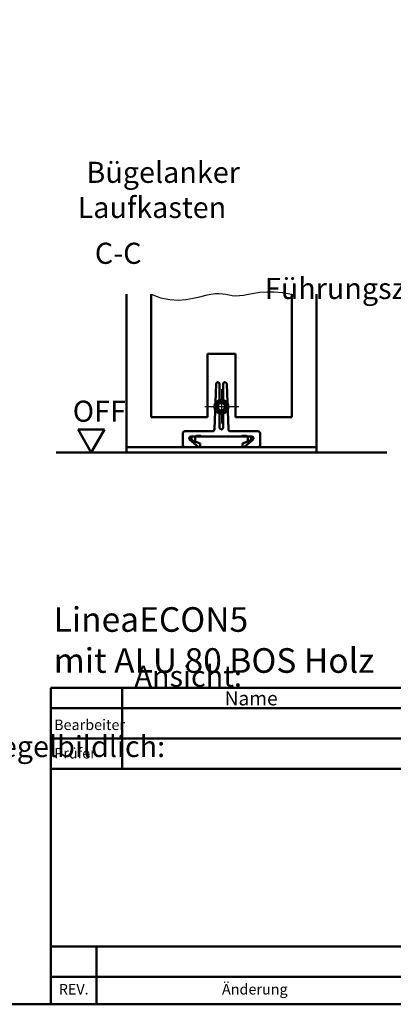
# Model space of a CAD drawing. Units: millimetres. Extents: x 0 to 864, y 555 to 2376.
# Drawn here: x 451 to 557, y 1802 to 2082 of the extents above; entities that cross this region are included whole.
import ezdxf
from ezdxf.enums import TextEntityAlignment as Align

# ---------------------------------------------------------------- set-up
doc = ezdxf.new("R2010")
doc.units = ezdxf.units.MM
doc.linetypes.add('AM_DIN_G_W050', pattern=[13.75, 9.75, -1.5, 1, -1.5])
for name, color, linetype, lineweight in [('AM_0', 7, 'Continuous', 50), ('AM_1', 14, 'Continuous', 50), ('AM_4', 3, 'Continuous', 25), ('AM_6', 2, 'Continuous', 35), ('AM_7', 4, 'AM_DIN_G_W050', 25), ('AM_BOR', 7, 'Continuous', 50)]:
    doc.layers.add(name, color=color, linetype=linetype, lineweight=lineweight)
doc.styles.add('ISO Proportional', font='isocp.shx')
doc.styles.get("Standard").update_dxf_attribs({"font": 'isocp.shx'})

# ---------------------------------------------------------------- blocks, each defined once
blk = doc.blocks.new('DIN_A3_BOS')
at = {"layer": 'AM_BOR'}
blk.add_lwpolyline([(20, 10), (410, 10), (410, 287), (20, 287)], close=True, dxfattribs=at)
blk = doc.blocks.new('TITLE_BOS')
at = {"layer": 'AM_BOR'}
for p, q in [((0, 45), (-180, 45)), ((-180, 45), (-180, 0)), ((-169.84, 45), (-169.84, 33.5)), ((-180, 42.1), (-110, 42.1)), ((-180, 37.8), (-110, 37.8)), ((-180, 33.5), (-110, 33.5)), ((-180, 0), (-180, 3.73))]:
    blk.add_line(p, q, dxfattribs=at)
blk.add_lwpolyline([(-180, 0), (0, 0), (0, 44.76)], dxfattribs=at)
blk.add_text('Name', height=2, dxfattribs=at).set_placement((-147.75, 42.52), align=Align.RIGHT)
at = {"layer": 'AM_BOR', "char_height": 1.5, "width": 39.7377, "attachment_point": 1}
for s, insert in [('{\\C1;Bearbeiter}', (-179.54, 40.51)), ('{\\C1;Prüfer}', (-179.54, 36.47))]:
    blk.add_mtext(s, dxfattribs=dict(at, insert=insert))
at = {"layer": 'AM_BOR'}
for tag, p, height in [('GEN-TITLE-DES1', (-108.62, 40.59), 3.65), ('GEN-TITLE-NAME', (-161.08, 38.82), 2), ('GEN-TITLE-DES2', (-108.5, 35), 3.65), ('NAME-PRUEFER', (-161.07, 34.6), 2), ('GEN-TITLE-DES2-ENG', (-108.62, 30.37), 3), ('GEN-TITLE-DWG', (-71.93, 25.57), 2.5), ('DOC_REVISION', (-30.94, 26.09), 2), ('BAANNR.', (-71.89, 21.39), 2.5), ('PART_REVISION', (-30.94, 22), 2), ('GEN-TITLE-SCA', (-21.98, 21.55), 2.5), ('CDN_STATUS', (-71.99, 17.74), 2.5)]:
    blk.add_attdef(tag, p, '', height=height, dxfattribs=at)
for tag, p in [('GEN-TITLE-DAT', (-119.6, 38.83)), ('DATUM-PRUEFER', (-119.6, 34.53))]:
    blk.add_attdef(tag, text='', height=2, dxfattribs=at).set_placement(p, align=Align.CENTER)
blk = doc.blocks.new('*T557')
at = {"color": 0, "linetype": 'ByBlock', "lineweight": -2, "transparency": 16777216}
for p, q in [((0, 8.23), (70, 8.23)), ((0, 0), (0, 8.23)), ((6.5, 0), (6.5, 8.23)), ((51.5, 0), (51.5, 8.23)), ((60, 0), (60, 8.23)), ((70, 0), (70, 8.23)), ((0, 3.9), (70, 3.9)), ((0, 0), (70, 0))]:
    blk.add_line(p, q, dxfattribs=at)
at = {"color": 0, "transparency": 16777216, "char_height": 1.5, "attachment_point": 5, "style": 'ISO Proportional'}
for s, insert, width in [('REV.', (3.25, 1.95), 5.5), ('Änderung', (29, 1.95), 44), ('Name', (55.75, 1.95), 7.5), ('Datum', (65, 1.95), 9)]:
    blk.add_mtext(s, dxfattribs=dict(at, insert=insert, width=width))
blk = doc.blocks.new('vaac_RevBlock')
blk.add_blockref('*T557', (-70, 0))

msp = doc.modelspace()

# ---------------------------------------------------------------- linework, layer by layer
at = {"layer": 'AM_0'}
for p, q in [((488.5, 2004), (488.5, 1969)), ((528.5, 2004), (528.5, 1969)), ((504.5, 1987), (504.5, 1969)), ((512.5, 1987), (504.5, 1987)), ((512.5, 1987), (512.5, 1969)), ((506.979, 1978.421), (506.521, 1965.579)), ((508, 1973.414), (508, 1978.427)), ((509, 1978.4), (509, 1973.414)), ((510.479, 1965.579), (510.02, 1978.449)), ((507.354, 1971.856), (507.803, 1972.92)), ((507.803, 1972.92), (508.948, 1973.064)), ((508.948, 1973.064), (509.646, 1972.144)), ((509.646, 1972.144), (509.197, 1971.08)), ((508.052, 1970.936), (507.354, 1971.856)), ((508, 1966.066), (508, 1970.586)), ((509.197, 1971.08), (508.052, 1970.936)), ((509, 1970.586), (509, 1966.1)), ((504.5, 1969), (488.5, 1969)), ((528.5, 1969), (512.5, 1969)), ((475.25, 1965.495), (467.75, 1965.495)), ((471.5, 1959), (467.75, 1965.495)), ((471.5, 1959), (475.25, 1965.495)), ((497.5, 1964.4), (497.5, 1961.1)), ((505.921, 1965), (498.1, 1965)), ((518.9, 1965), (511.079, 1965)), ((519.5, 1964.4), (519.5, 1961.1)), ((501.795, 1960.676), (499.526, 1962.62)), ((499.852, 1963.5), (517.148, 1963.5)), ((500, 1963.5), (500, 1962.5)), ((500, 1962.5), (502.5, 1961.5)), ((501, 1962.1), (501, 1963.5)), ((502.5, 1961.5), (502.5, 1960.5)), ((514.5, 1961.5), (517, 1962.5)), ((514.5, 1960.5), (514.5, 1961.5)), ((517.474, 1962.62), (515.205, 1960.676)), ((516, 1963.5), (516, 1962.1)), ((517, 1962.5), (517, 1963.5)), ((461.5, 1959), (555.5, 1959))]:
    msp.add_line(p, q, dxfattribs=at)
for radius in [2, 1.571]:
    msp.add_circle((508.5, 1972), radius, dxfattribs=at)
for centre, radius, start, end in [((507.579, 1978.4), 0.6, 90, 177.95459), ((507.4, 1978.427), 0.6, 0, 72.64708), ((509.6, 1978.4), 0.6, 90, 180), ((509.42, 1978.428), 0.6, 2.04541, 72.54837), ((508.5, 1972), 1.5, 109.47122, 250.52878), ((508.5, 1972), 1.5, 289.47122, 70.52878), ((498.1, 1964.4), 0.6, 90, 180), ((502, 1961.75), 2, 61.04498, 118.95502), ((505.921, 1965.6), 0.6, 270, 357.95459), ((508.6, 1966.066), 0.6, 180, 250.52878), ((508.4, 1966.1), 0.6, 270, 0), ((511.079, 1965.6), 0.6, 182.04541, 270), ((515, 1961.75), 2, 61.04498, 118.95502), ((518.9, 1964.4), 0.6, 0, 90), ((498.1, 1961.1), 0.6, 180, 270), ((499.852, 1963), 0.5, 90, 229.39871), ((517.148, 1963), 0.5, 310.60129, 90), ((518.9, 1961.1), 0.6, 270, 0), ((501.73, 1960.6), 0.1, 270, 49.39871), ((515.27, 1960.6), 0.1, 130.60129, 270)]:
    msp.add_arc(centre, radius, start, end, dxfattribs=at)
at = {"layer": 'AM_1'}
for p, q in [((481.5, 2004), (481.5, 1959)), ((535.5, 2004), (535.5, 1959)), ((481.5, 1960.5), (535.5, 1960.5))]:
    msp.add_line(p, q, dxfattribs=at)
at = {"layer": 'AM_4'}
msp.add_lwpolyline([(488.5, 2004), (491.22, 2003.005), (493.786, 2002.488), (496.19, 2002.351), (498.425, 2002.501), (500.482, 2002.841), (502.353, 2003.276), (504.031, 2003.71), (505.507, 2004.046), (506.782, 2004.214), (507.893, 2004.232), (508.883, 2004.144), (509.799, 2003.993), (510.685, 2003.822), (511.585, 2003.674), (512.546, 2003.592), (513.611, 2003.619), (514.82, 2003.781), (516.191, 2004.034), (517.735, 2004.315), (519.467, 2004.564), (521.397, 2004.719), (523.537, 2004.718), (525.901, 2004.499), (528.5, 2004)], dxfattribs=at)
at = {"layer": 'AM_7'}
for p, q in [((508.5, 1977), (508.5, 1967)), ((513.5, 1972), (503.5, 1972))]:
    msp.add_line(p, q, dxfattribs=at)

# ---------------------------------------------------------------- block references
at = {"layer": 'AM_0', "lineweight": 0, "xscale": 2, "yscale": 2, "zscale": 2}
for name, p in [('DIN_A3_BOS', (0, 1782)), ('TITLE_BOS', (820, 1802))]:
    msp.add_blockref(name, p, dxfattribs=at)
at = {"layer": 'AM_0', "xscale": 2, "yscale": 2, "zscale": 2}
msp.add_blockref('vaac_RevBlock', (600, 1802), dxfattribs=at)

# ---------------------------------------------------------------- texts
at = {"layer": 'AM_0', "insert": (466.221, 1973.725), "char_height": 6, "width": 18.87593, "attachment_point": 1}
msp.add_mtext('OFF', dxfattribs=at)
at = {"layer": 'AM_6', "attachment_point": 1}
for s, insert, char_height, width in [('\\pi9.3232;{\\C2;Bügelanker\\P\\pi8.907;Laufkasten}', (414.169, 2041.686), 6, 57.04649), ('\\pi16.458;Schnitt C-C\\P\\pi8.0605;Führungszapfen', (472.5, 2028.652), 6, 72.15351), ('LineaECON5\\Pmit ALU 80 BOS Holz', (460.794, 1914.972), 7, 116.48755), ('\\pi22.045;Ansicht: DIN rechts\\P\\pi13.849;spiegelbildlich: DIN links', (351.521, 1898.349), 6, 110.861)]:
    msp.add_mtext(s, dxfattribs=dict(at, insert=insert, char_height=char_height, width=width))

doc.saveas('drawing.dxf')
